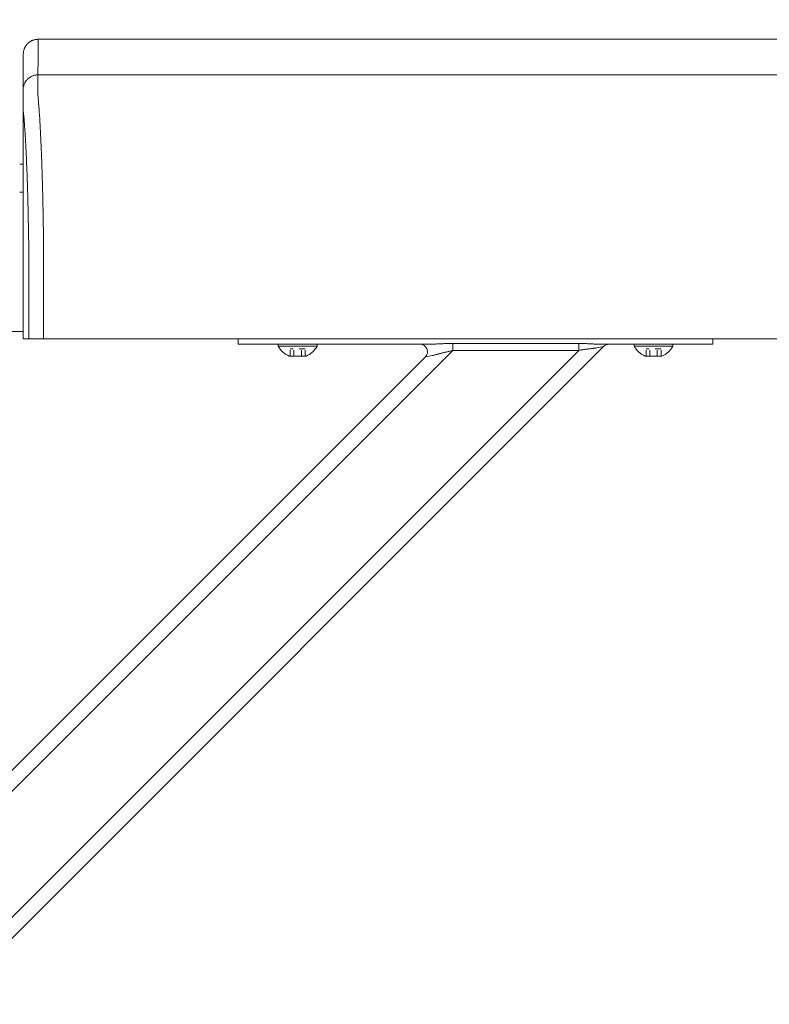
# Model space of a CAD drawing. Units: inches. Extents: x -35 to 558, y 122 to 358.
# Drawn here: x 206 to 219, y 221 to 237 of the extents above; entities that cross this region are included whole.
import ezdxf

# ---------------------------------------------------------------- set-up
doc = ezdxf.new("R2010")
doc.units = ezdxf.units.IN
doc.header["$MEASUREMENT"] = 0
doc.header["$PDMODE"] = 2
doc.header["$PDSIZE"] = 0.03
doc.linetypes.add('DASHED', pattern=[0.2, 0.1, -0.1])
doc.layers.add('Unnamed [1]', color=7, linetype='Continuous', lineweight=0)
doc.styles.add('CK_TEXT_STYLE_0011', font='times.ttf', dxfattribs={"width": 0.75, "height": 2})
doc.styles.add('CK_TEXT_STYLE_0012', font='txt', dxfattribs={"width": 0.75, "height": 2})
doc.dimstyles.new('KEYCREATOR_DIMSTYLE', dxfattribs={"dimtxt": 2, "dimasz": 2, "dimexe": 0.5, "dimexo": 0.5, "dimgap": 0.5, "dimtad": 0, "dimtih": 1, "dimtoh": 1, "dimdec": 6, "dimzin": 4, "dimdsep": 46, "dimlunit": 3, "dimtxsty": 'CK_TEXT_STYLE_0011', "dimsah": 1, "dimcen": 0, "dimse1": 1, "dimse2": 1, "dimadec": 0, "dimazin": 0, "dimtfac": 1, "dimtdec": 6, "dimtofl": 0, "dimtmove": 0, "dimatfit": 3, "dimfxl": 1, "dimtolj": 1, "dimtzin": 0, "dimarcsym": 0})

# ---------------------------------------------------------------- blocks, each defined once
blk = doc.blocks.new('*D12')
at = {"layer": 'Defpoints', "color": 0}
for p in [(434.099, 247.038), (86.969, 234.536), (434.099, 234.527)]:
    blk.add_point(p, dxfattribs=at)
at = {"layer": 'Unnamed [1]', "color": 18, "lineweight": -2, "true_color": 0x000000}
for p, q in [((86.969, 235.036), (86.969, 247.538)), ((434.099, 235.027), (434.099, 247.538)), ((88.969, 247.038), (253.856, 247.038)), ((432.099, 247.038), (265.263, 247.038))]:
    blk.add_line(p, q, dxfattribs=at)
at = {"layer": 'Unnamed [1]', "color": 18, "true_color": 0x000000}
for points in [[(88.969, 247.371), (88.969, 246.705), (86.969, 247.038)], [(432.099, 246.705), (432.099, 247.371), (434.099, 247.038)]]:
    blk.add_solid(points, dxfattribs=at)
at = {"layer": 'Unnamed [1]', "color": 18, "lineweight": 0, "true_color": 0x000000, "insert": (259.56, 247.038), "char_height": 2, "attachment_point": 5, "line_spacing_factor": 0.96, "style": 'CK_TEXT_STYLE_0012'}
blk.add_mtext('\\A1;28\'- 11-1/4"\\P{TOP}', dxfattribs=at)

msp = doc.modelspace()

# ---------------------------------------------------------------- linework, layer by layer
at = {"layer": 'Unnamed [1]', "color": 18, "linetype": 'Continuous', "lineweight": 0, "true_color": 0x000000}
for p, q in [((206.1121319, 236.8382467), (206.1121326, 236.8381005)), ((206.0513691, 234.9804981), (206.1094178, 234.9804981)), ((206.0513707, 234.5082859), (206.1093969, 234.5082859)), ((206.1093966, 234.3382102), (206.1092565, 232.6754196)), ((206.1095265, 232.164208), (200.907894, 232.164208)), ((200.909253, 232.164208), (206.1095358, 232.164208)), ((209.7362538, 232.0381557), (209.7362538, 232.0186813)), ((209.7362538, 232.0381557), (209.7362538, 232.0186813)), ((209.7362538, 232.0186813), (209.7362538, 231.945458)), ((209.7362538, 232.0186813), (209.7362538, 231.945458)), ((212.9365589, 231.945458), (209.7362538, 231.945458)), ((209.8827004, 231.945458), (209.7362538, 231.945458)), ((209.8827004, 231.945458), (209.7362538, 231.945458)), ((212.9365589, 231.945458), (209.7362538, 231.945458)), ((210.2362538, 231.945458), (209.8827004, 231.945458)), ((210.2362538, 231.945458), (209.8827004, 231.945458)), ((210.2362538, 231.945458), (212.8050062, 231.945458)), ((210.2362538, 231.945458), (212.8050062, 231.945458)), ((211.0642538, 231.945458), (210.4082538, 231.945458)), ((210.4082538, 231.945458), (210.4082538, 231.914458)), ((211.0642538, 231.945458), (210.4082538, 231.945458)), ((210.4082538, 231.945458), (210.4082538, 231.914458)), ((210.4082538, 231.945458), (210.4082538, 231.914458)), ((211.0642538, 231.945458), (210.4082538, 231.945458)), ((210.4082538, 231.945458), (210.4082538, 231.914458)), ((211.0642538, 231.945458), (210.4082538, 231.945458)), ((210.4082538, 231.914458), (211.0642538, 231.914458)), ((210.4082538, 231.914458), (211.0642538, 231.914458)), ((210.4082538, 231.914458), (211.0642538, 231.914458)), ((210.4082538, 231.914458), (211.0642538, 231.914458)), ((210.5487538, 231.945458), (210.9237538, 231.945458)), ((210.5487538, 231.945458), (210.9237538, 231.945458)), ((210.5487538, 231.945458), (210.9237538, 231.945458)), ((210.5487538, 231.945458), (210.9237538, 231.945458)), ((211.0642538, 231.914458), (211.0642538, 231.945458)), ((211.0642538, 231.914458), (211.0642538, 231.945458)), ((211.0642538, 231.914458), (211.0642538, 231.945458)), ((211.0642538, 231.914458), (211.0642538, 231.945458)), ((213.3532902, 231.9597557), (213.3532902, 231.9140734)), ((215.4746106, 231.9597557), (213.3532902, 231.9597557)), ((215.4746106, 231.9597557), (213.3532902, 231.9597557)), ((213.3532902, 231.9597557), (213.3532902, 231.9140734)), ((213.3532902, 231.9140734), (213.3532902, 231.8419046)), ((213.3532902, 231.9140734), (213.3532902, 231.8419046)), ((215.4746106, 231.9140734), (215.4746106, 231.9597557)), ((215.4746106, 231.9140734), (215.4746106, 231.9597557)), ((215.4746106, 231.8419046), (215.4746106, 231.9140734)), ((215.4746106, 231.8419046), (215.4746106, 231.9140734)), ((217.7362538, 231.945458), (215.8484487, 231.945458)), ((217.7362538, 231.945458), (215.8484487, 231.945458)), ((215.980098, 231.945458), (217.2362538, 231.945458)), ((215.980098, 231.945458), (217.2362538, 231.945458)), ((217.0642538, 231.945458), (216.4082538, 231.945458)), ((216.4082538, 231.945458), (216.4082538, 231.914458)), ((217.0642538, 231.945458), (216.4082538, 231.945458)), ((216.4082538, 231.945458), (216.4082538, 231.914458)), ((216.4082538, 231.945458), (216.4082538, 231.914458)), ((217.0642538, 231.945458), (216.4082538, 231.945458)), ((216.4082538, 231.945458), (216.4082538, 231.914458)), ((217.0642538, 231.945458), (216.4082538, 231.945458)), ((216.4082538, 231.914458), (217.0642538, 231.914458)), ((216.4082538, 231.914458), (217.0642538, 231.914458)), ((216.4082538, 231.914458), (217.0642538, 231.914458)), ((216.4082538, 231.914458), (217.0642538, 231.914458)), ((216.5487538, 231.945458), (216.9237538, 231.945458)), ((216.5487538, 231.945458), (216.9237538, 231.945458)), ((216.5487538, 231.945458), (216.9237538, 231.945458)), ((216.5487538, 231.945458), (216.9237538, 231.945458)), ((217.0642538, 231.914458), (217.0642538, 231.945458)), ((217.0642538, 231.914458), (217.0642538, 231.945458)), ((217.0642538, 231.914458), (217.0642538, 231.945458)), ((217.0642538, 231.914458), (217.0642538, 231.945458)), ((217.5898072, 231.945458), (217.2362538, 231.945458)), ((217.5898072, 231.945458), (217.2362538, 231.945458)), ((217.7362538, 231.945458), (217.5898072, 231.945458)), ((217.7362538, 231.945458), (217.5898072, 231.945458)), ((217.7362538, 232.0186813), (217.7362538, 232.0373841)), ((217.7362538, 232.0186813), (217.7362538, 232.0373841)), ((217.7362538, 231.945458), (217.7362538, 232.0186813)), ((217.7362538, 231.945458), (217.7362538, 232.0186813)), ((204.8041142, 220.8178548), (215.8951057, 231.9088463)), ((204.8710559, 221.2383499), (215.4746106, 231.8419046)), ((204.8710559, 223.3596702), (213.3532902, 231.8419046)), ((212.8899019, 231.7320696), (213.0024397, 231.7545772)), ((212.8899019, 231.7320696), (213.0024397, 231.7545772)), ((213.3532902, 231.8419046), (215.4746106, 231.8419046)), ((213.3532902, 231.8419046), (215.4746106, 231.8419046)), ((215.7825679, 231.8863388), (215.8951057, 231.9088463)), ((215.7825679, 231.8863388), (215.8951057, 231.9088463)), ((204.9808908, 223.8230586), (212.8899019, 231.7320696)), ((210.8786038, 231.746458), (210.5939038, 231.746458)), ((210.8786038, 231.746458), (210.5939038, 231.746458)), ((210.8786038, 231.746458), (210.5939038, 231.746458)), ((210.8786038, 231.746458), (210.5939038, 231.746458)), ((216.8786038, 231.746458), (216.5939038, 231.746458)), ((216.8786038, 231.746458), (216.5939038, 231.746458)), ((216.8786038, 231.746458), (216.5939038, 231.746458)), ((216.8786038, 231.746458), (216.5939038, 231.746458))]:
    msp.add_line(p, q, dxfattribs=at)
at = {"layer": 'Unnamed [1]', "color": 18, "linetype": 'DASHED', "lineweight": 0, "true_color": 0x000000}
for p, q in [((210.8626935, 231.868458), (210.6098141, 231.868458)), ((210.6098141, 231.746458), (210.6098141, 231.868458)), ((210.8626935, 231.868458), (210.6098141, 231.868458)), ((210.6098141, 231.746458), (210.6098141, 231.868458)), ((210.6098141, 231.746458), (210.6098141, 231.868458)), ((210.8626935, 231.868458), (210.6098141, 231.868458)), ((210.6098141, 231.746458), (210.6098141, 231.868458)), ((210.8626935, 231.868458), (210.6098141, 231.868458)), ((210.6730339, 231.746458), (210.6730339, 231.868458)), ((210.6730339, 231.746458), (210.6730339, 231.868458)), ((210.6730339, 231.746458), (210.6730339, 231.868458)), ((210.6730339, 231.746458), (210.6730339, 231.868458)), ((210.7994737, 231.746458), (210.7994737, 231.868458)), ((210.7994737, 231.746458), (210.7994737, 231.868458)), ((210.7994737, 231.746458), (210.7994737, 231.868458)), ((210.7994737, 231.746458), (210.7994737, 231.868458)), ((210.8626935, 231.746458), (210.8626935, 231.868458)), ((210.8626935, 231.746458), (210.8626935, 231.868458)), ((210.8626935, 231.746458), (210.8626935, 231.868458)), ((210.8626935, 231.746458), (210.8626935, 231.868458)), ((216.8626935, 231.868458), (216.6098141, 231.868458)), ((216.6098141, 231.746458), (216.6098141, 231.868458)), ((216.8626935, 231.868458), (216.6098141, 231.868458)), ((216.6098141, 231.746458), (216.6098141, 231.868458)), ((216.6098141, 231.746458), (216.6098141, 231.868458)), ((216.8626935, 231.868458), (216.6098141, 231.868458)), ((216.6098141, 231.746458), (216.6098141, 231.868458)), ((216.8626935, 231.868458), (216.6098141, 231.868458)), ((216.6730339, 231.746458), (216.6730339, 231.868458)), ((216.6730339, 231.746458), (216.6730339, 231.868458)), ((216.6730339, 231.746458), (216.6730339, 231.868458)), ((216.6730339, 231.746458), (216.6730339, 231.868458)), ((216.7994737, 231.746458), (216.7994737, 231.868458)), ((216.7994737, 231.746458), (216.7994737, 231.868458)), ((216.7994737, 231.746458), (216.7994737, 231.868458)), ((216.7994737, 231.746458), (216.7994737, 231.868458)), ((216.8626935, 231.746458), (216.8626935, 231.868458)), ((216.8626935, 231.746458), (216.8626935, 231.868458)), ((216.8626935, 231.746458), (216.8626935, 231.868458)), ((216.8626935, 231.746458), (216.8626935, 231.868458))]:
    msp.add_line(p, q, dxfattribs=at)
at = {"layer": 'Unnamed [1]', "color": 18, "linetype": 'Continuous', "lineweight": 0}
for points in [[(206.3621326, 237.0882098), (206.3522091, 237.0880131), (206.3423368, 237.0874256), (206.3325262, 237.0864517), (206.3227878, 237.0850959), (206.3131321, 237.0833623), (206.3035695, 237.0812555), (206.2941107, 237.0787797), (206.284766, 237.0759393), (206.275546, 237.0727387), (206.2664612, 237.0691821), (206.257522, 237.0652739), (206.248739, 237.0610186), (206.2401226, 237.0564203), (206.2316834, 237.0514836), (206.2234318, 237.0462126), (206.2153783, 237.0406119), (206.2075335, 237.0346856), (206.1999078, 237.0284382), (206.1925117, 237.0218741), (206.1853557, 237.0149975), (206.1784781, 237.0078426), (206.171913, 237.0004476), (206.1656646, 236.992823), (206.1597375, 236.9849794), (206.1541359, 236.9769271), (206.1488641, 236.9686768), (206.1439266, 236.9602388), (206.1393276, 236.9516237), (206.1350716, 236.942842), (206.1311629, 236.9339041), (206.1276057, 236.9248206), (206.1244046, 236.915602), (206.1215637, 236.9062587), (206.1190875, 236.8968012), (206.1169803, 236.8872401), (206.1152465, 236.8775858), (206.1138905, 236.8678488), (206.1129164, 236.8580397), (206.1123288, 236.8481688), (206.1121319, 236.8382467)], [(206.3621326, 237.0882098), (206.3522091, 237.0880131), (206.3423368, 237.0874256), (206.3325262, 237.0864517), (206.3227878, 237.0850959), (206.3131321, 237.0833623), (206.3035696, 237.0812555), (206.2941107, 237.0787797), (206.284766, 237.0759393), (206.2755461, 237.0727387), (206.2664612, 237.0691821), (206.2575221, 237.0652739), (206.248739, 237.0610186), (206.2401227, 237.0564203), (206.2316835, 237.0514836), (206.2234319, 237.0462126), (206.2153784, 237.0406119), (206.2075336, 237.0346856), (206.1999079, 237.0284382), (206.1925119, 237.0218741), (206.1853559, 237.0149975), (206.1784783, 237.0078426), (206.1719132, 237.0004476), (206.1656649, 236.992823), (206.1597378, 236.9849794), (206.1541362, 236.9769271), (206.1488644, 236.9686768), (206.1439269, 236.9602388), (206.139328, 236.9516237), (206.135072, 236.942842), (206.1311633, 236.9339041), (206.1276062, 236.9248206), (206.124405, 236.915602), (206.1215642, 236.9062587), (206.119088, 236.8968012), (206.1169809, 236.8872401), (206.1152471, 236.8775858), (206.113891, 236.8678488), (206.112917, 236.8580397), (206.1123294, 236.8481688), (206.1121326, 236.8382467)], [(206.3621326, 237.0882098), (206.3620181, 237.0632098), (206.3619036, 237.0382098), (206.3617891, 237.0132098), (206.3616745, 236.9882098), (206.36156, 236.9632098), (206.3614455, 236.9382098), (206.361331, 236.9132098), (206.3612165, 236.8882098), (206.361102, 236.8632098), (206.3609874, 236.8382098), (206.3608729, 236.8132098), (206.3607584, 236.7882098), (206.3606439, 236.7632098), (206.3605294, 236.7382098), (206.3604149, 236.7132098), (206.3603003, 236.6882098), (206.3601858, 236.6632098), (206.3600713, 236.6382098), (206.3599568, 236.6132098), (206.3598423, 236.5882098), (206.3597277, 236.5632098), (206.3596132, 236.5382098), (206.3594987, 236.5132098), (206.3593842, 236.4882098)], [(206.3593842, 236.4882098), (206.3494608, 236.488013), (206.3395886, 236.4874255), (206.3297781, 236.4864515), (206.3200397, 236.4850955), (206.3103841, 236.4833618), (206.3008217, 236.4812547), (206.291363, 236.4787786), (206.2820184, 236.4759379), (206.2727985, 236.4727368), (206.2637137, 236.4691798), (206.2547746, 236.4652712), (206.2459917, 236.4610153), (206.2373754, 236.4564164), (206.2289362, 236.451479), (206.2206847, 236.4462074), (206.2126312, 236.4406059), (206.2047864, 236.4346788), (206.1971607, 236.4284306), (206.1897646, 236.4218656), (206.1826086, 236.414988), (206.175731, 236.4078321), (206.1691658, 236.4004361), (206.1629174, 236.3928104), (206.1569902, 236.3849656), (206.1513885, 236.3769121), (206.1461167, 236.3686605), (206.1411791, 236.3602212), (206.1365801, 236.3516048), (206.132324, 236.3428218), (206.1284151, 236.3338825), (206.1248579, 236.3247976), (206.1216567, 236.3155775), (206.1188158, 236.3062328), (206.1163396, 236.2967738), (206.1142323, 236.2872112), (206.1124985, 236.2775554), (206.1111424, 236.2678169), (206.1101683, 236.2580062), (206.1095807, 236.2481338), (206.1093839, 236.2382102)], [(206.3593842, 236.4882098), (206.3494607, 236.4880131), (206.3395884, 236.4874256), (206.3297778, 236.4864517), (206.3200394, 236.4850959), (206.3103837, 236.4833623), (206.3008211, 236.4812555), (206.2913623, 236.4787797), (206.2820176, 236.4759393), (206.2727976, 236.4727387), (206.2637128, 236.4691821), (206.2547736, 236.4652739), (206.2459906, 236.4610186), (206.2373743, 236.4564203), (206.228935, 236.4514836), (206.2206835, 236.4462126), (206.21263, 236.4406119), (206.2047852, 236.4346856), (206.1971595, 236.4284382), (206.1897635, 236.4218741), (206.1826075, 236.4149975), (206.1757299, 236.4078426), (206.1691648, 236.4004476), (206.1629165, 236.392823), (206.1569893, 236.3849794), (206.1513877, 236.3769271), (206.146116, 236.3686768), (206.1411785, 236.3602388), (206.1365796, 236.3516237), (206.1323236, 236.342842), (206.1284148, 236.3339041), (206.1248577, 236.3248206), (206.1216566, 236.315602), (206.1188158, 236.3062587), (206.1163396, 236.2968012), (206.1142325, 236.2872401), (206.1124987, 236.2775858), (206.1111426, 236.2678488), (206.1101686, 236.2580397), (206.109581, 236.2481688), (206.1093842, 236.2382467)], [(206.4449063, 234.2307513), (206.4439068, 234.2824243), (206.4428622, 234.3337187), (206.4417735, 234.3846257), (206.4406414, 234.4351365), (206.4394667, 234.4852424), (206.4382504, 234.5349345), (206.436993, 234.5842041), (206.4356956, 234.6330423), (206.4343589, 234.6814403), (206.4329837, 234.7293895), (206.4315708, 234.7768809), (206.4301211, 234.8239059), (206.4286353, 234.8704555), (206.4271143, 234.9165211), (206.425559, 234.9620938), (206.42397, 235.0071648), (206.4223482, 235.0517253), (206.4206945, 235.0957667), (206.4190097, 235.13928), (206.4172945, 235.1822564), (206.4155498, 235.2246873), (206.4137765, 235.2665637), (206.4119752, 235.3078769), (206.4101469, 235.3486182), (206.4082923, 235.3887787), (206.4064122, 235.4283496), (206.4045076, 235.4673222), (206.4025791, 235.5056876), (206.4006277, 235.5434371), (206.3986541, 235.5805618), (206.396659, 235.6170531), (206.3946425, 235.6529024), (206.3926048, 235.6881013), (206.3905458, 235.7226412), (206.3884655, 235.7565138), (206.3863641, 235.7897105), (206.3842415, 235.8222229), (206.3820978, 235.8540426), (206.3799329, 235.885161), (206.377747, 235.9155697), (206.37554, 235.9452602), (206.373312, 235.9742241), (206.3709661, 236.0024482), (206.3684968, 236.0299216), (206.3660416, 236.0566394), (206.3637376, 236.0825965), (206.3617223, 236.1077881), (206.360133, 236.1322092)], [(206.4441785, 234.232226), (206.4442098, 234.2321647), (206.444241, 234.2321035), (206.4442722, 234.2320422), (206.4443035, 234.2319809), (206.4443347, 234.2319197), (206.444366, 234.2318584), (206.4443973, 234.2317972), (206.4444286, 234.2317359), (206.4444599, 234.2316747), (206.4444912, 234.2316134), (206.4445225, 234.2315522), (206.4445538, 234.231491), (206.4445851, 234.2314297), (206.4446165, 234.2313685), (206.4446478, 234.2313073), (206.4446792, 234.231246), (206.4447106, 234.2311848), (206.444742, 234.2311236), (206.4447734, 234.2310624), (206.4448048, 234.2310012), (206.4448362, 234.23094), (206.4448676, 234.2308788), (206.444899, 234.2308176), (206.4449305, 234.2307564)], [(206.4523172, 233.7415277), (206.4520355, 233.7624285), (206.4517487, 233.7832946), (206.451457, 233.8041256), (206.4511603, 233.8249205), (206.4508585, 233.8456788), (206.4505517, 233.8663998), (206.45024, 233.8870828), (206.4499232, 233.9077272), (206.4496015, 233.9283322), (206.4492748, 233.9488971), (206.4489431, 233.9694214), (206.4486064, 233.9899043), (206.4482647, 234.0103452), (206.4479181, 234.0307433), (206.4475664, 234.0510981), (206.4472098, 234.0714087), (206.4468483, 234.0916746), (206.4464818, 234.1118951), (206.4461103, 234.1320695), (206.4457338, 234.152197), (206.4453524, 234.1722772), (206.4449661, 234.1923091), (206.4445748, 234.2122923), (206.4441785, 234.232226)], [(206.4523262, 233.7407912), (206.4520439, 233.7617554), (206.4517568, 233.782675), (206.4514649, 233.8035496), (206.4511682, 233.8243787), (206.4508667, 233.8451618), (206.4505604, 233.8658986), (206.4502493, 233.8865885), (206.4499334, 233.9072312), (206.4496128, 233.9278262), (206.4492873, 233.948373), (206.4489571, 233.9688712), (206.4486221, 233.9893203), (206.4482823, 234.00972), (206.4479378, 234.0300697), (206.4475884, 234.0503691), (206.4472343, 234.0706176), (206.4468755, 234.0908149), (206.4465118, 234.1109605), (206.4461434, 234.1310539), (206.4457702, 234.1510947), (206.4453922, 234.1710825), (206.4450095, 234.1910168), (206.444622, 234.2108971), (206.4442298, 234.2307231)], [(206.4523262, 233.7407912), (206.4522286, 233.7380979), (206.452131, 233.7353975), (206.4520335, 233.7326902), (206.4519361, 233.7299762), (206.4518387, 233.7272558), (206.4517414, 233.7245293), (206.4516442, 233.721797), (206.4515471, 233.7190591), (206.4514501, 233.7163159), (206.4513533, 233.7135677), (206.4512566, 233.7108146), (206.45116, 233.7080571), (206.4510636, 233.7052954), (206.4509673, 233.7025297), (206.4508713, 233.6997603), (206.4507754, 233.6969875), (206.4506796, 233.6942116), (206.4505841, 233.6914328), (206.4504888, 233.6886513), (206.4503937, 233.6858675), (206.4502988, 233.6830817), (206.4502042, 233.6802941), (206.4501098, 233.6775049), (206.4500157, 233.6747145)], [(206.1095191, 232.5382089), (206.1095163, 232.5439312), (206.1095127, 232.5496535), (206.1095084, 232.5553758), (206.1095033, 232.561098), (206.1094975, 232.5668201), (206.109491, 232.5725419), (206.1094837, 232.5782635), (206.1094757, 232.5839846), (206.109467, 232.5897054), (206.1094576, 232.5954256), (206.1094475, 232.6011453), (206.1094367, 232.6068644), (206.1094252, 232.6125827), (206.1094131, 232.6183003), (206.1094003, 232.6240171), (206.1093868, 232.629733), (206.1093727, 232.6354479), (206.1093579, 232.6411617), (206.1093426, 232.6468745), (206.1093266, 232.6525861), (206.1093099, 232.6582965), (206.1092927, 232.6640056), (206.1092749, 232.6697133), (206.1092565, 232.6754196)], [(206.109527, 232.0382102), (206.1095273, 232.0590436), (206.1095282, 232.0798771), (206.1095296, 232.1007106), (206.1095313, 232.1215441), (206.1095334, 232.1423777), (206.1095357, 232.1632113), (206.1095381, 232.1840448), (206.1095406, 232.2048784), (206.1095431, 232.2257119), (206.1095454, 232.2465454), (206.1095475, 232.2673789), (206.1095494, 232.2882124), (206.1095509, 232.3090458), (206.1095519, 232.3298792), (206.1095524, 232.3507125), (206.1095523, 232.3715458), (206.1095515, 232.392379), (206.1095499, 232.4132121), (206.1095474, 232.4340451), (206.109544, 232.4548781), (206.1095396, 232.4757109), (206.109534, 232.4965437), (206.1095272, 232.5173763), (206.1095191, 232.5382089)], [(213.3532902, 231.9597557), (213.3394803, 231.9597235), (213.3256761, 231.9596289), (213.3118813, 231.9594752), (213.2980996, 231.9592655), (213.2843347, 231.959003), (213.2705902, 231.9586909), (213.2568699, 231.9583323), (213.2431773, 231.9579305), (213.2295161, 231.9574887), (213.2158901, 231.9570099), (213.2023029, 231.9564975), (213.1887581, 231.9559546), (213.1752595, 231.9553843), (213.1618108, 231.9547899), (213.1484155, 231.9541745), (213.1350773, 231.9535413), (213.1218001, 231.9528935), (213.1085873, 231.9522343), (213.0954427, 231.9515669), (213.0823699, 231.9508944), (213.0693751, 231.9502212), (213.0564737, 231.9495557), (213.0436839, 231.9489077), (213.0310235, 231.9482869), (213.0185106, 231.9477028), (213.0061631, 231.9471653), (212.993999, 231.9466839), (212.9820363, 231.9462684), (212.9702929, 231.9459283), (212.9587869, 231.9456735), (212.9475363, 231.9455135), (212.9365589, 231.945458)], [(213.3532902, 231.9597557), (213.3394803, 231.9597235), (213.3256761, 231.9596289), (213.3118813, 231.9594752), (213.2980996, 231.9592655), (213.2843347, 231.959003), (213.2705902, 231.9586909), (213.2568699, 231.9583323), (213.2431773, 231.9579305), (213.2295161, 231.9574887), (213.2158901, 231.9570099), (213.2023029, 231.9564975), (213.1887581, 231.9559546), (213.1752595, 231.9553843), (213.1618108, 231.9547899), (213.1484155, 231.9541745), (213.1350773, 231.9535413), (213.1218001, 231.9528935), (213.1085873, 231.9522343), (213.0954427, 231.9515669), (213.0823699, 231.9508944), (213.0693751, 231.9502212), (213.0564737, 231.9495557), (213.0436839, 231.9489077), (213.0310235, 231.9482869), (213.0185106, 231.9477028), (213.0061631, 231.9471653), (212.993999, 231.9466839), (212.9820363, 231.9462684), (212.9702929, 231.9459283), (212.9587869, 231.9456735), (212.9475363, 231.9455135), (212.9365589, 231.945458)], [(215.8484487, 231.945458), (215.8385182, 231.945511), (215.8284136, 231.9456644), (215.818141, 231.9459099), (215.8077068, 231.9462392), (215.7971171, 231.9466437), (215.7863784, 231.9471153), (215.7754967, 231.9476455), (215.7644785, 231.9482259), (215.7533299, 231.9488482), (215.7420572, 231.949504), (215.7306666, 231.950185), (215.7191645, 231.9508828), (215.7075571, 231.951589), (215.6958506, 231.9522953), (215.6840513, 231.9529933), (215.6721654, 231.9536746), (215.6601991, 231.954332), (215.6481577, 231.9549622), (215.6360465, 231.9555632), (215.6238706, 231.9561328), (215.6116352, 231.9566689), (215.5993456, 231.9571695), (215.587007, 231.9576325), (215.5746244, 231.9580556), (215.5622033, 231.9584368), (215.5497487, 231.9587741), (215.5372659, 231.9590653), (215.5247601, 231.9593082), (215.5122364, 231.9595008), (215.4997001, 231.959641), (215.4871565, 231.9597267), (215.4746106, 231.9597557)], [(215.8484487, 231.945458), (215.8385182, 231.945511), (215.8284136, 231.9456644), (215.818141, 231.9459099), (215.8077068, 231.9462392), (215.7971171, 231.9466437), (215.7863784, 231.9471153), (215.7754967, 231.9476455), (215.7644785, 231.9482259), (215.7533299, 231.9488482), (215.7420572, 231.949504), (215.7306666, 231.950185), (215.7191645, 231.9508828), (215.7075571, 231.951589), (215.6958506, 231.9522953), (215.6840513, 231.9529933), (215.6721654, 231.9536746), (215.6601991, 231.954332), (215.6481577, 231.9549622), (215.6360465, 231.9555632), (215.6238706, 231.9561328), (215.6116352, 231.9566689), (215.5993456, 231.9571695), (215.587007, 231.9576325), (215.5746244, 231.9580556), (215.5622033, 231.9584368), (215.5497487, 231.9587741), (215.5372659, 231.9590653), (215.5247601, 231.9593082), (215.5122364, 231.9595008), (215.4997001, 231.959641), (215.4871565, 231.9597267), (215.4746106, 231.9597557)], [(213.0024397, 231.7545772), (213.0116014, 231.7564761), (213.0210169, 231.7585512), (213.030669, 231.7607875), (213.0405401, 231.7631697), (213.0506129, 231.7656829), (213.06087, 231.768312), (213.071294, 231.7710419), (213.0818674, 231.7738574), (213.0925729, 231.7767435), (213.1033931, 231.7796851), (213.1143106, 231.7826672), (213.125308, 231.7856746), (213.1363701, 231.788694), (213.1474908, 231.791719), (213.1586662, 231.7947452), (213.1698926, 231.7977678), (213.181166, 231.8007822), (213.1924826, 231.803784), (213.2038385, 231.8067685), (213.2152299, 231.8097311), (213.2266529, 231.8126673), (213.2381037, 231.8155723), (213.2495784, 231.8184418), (213.2610731, 231.8212709), (213.2725841, 231.8240553), (213.2841074, 231.8267902), (213.2956391, 231.8294711), (213.3071755, 231.8320933), (213.3187127, 231.8346524), (213.3302468, 231.8371437), (213.3417739, 231.8395626), (213.3532902, 231.8419046)], [(213.0024397, 231.7545772), (213.0116014, 231.7564761), (213.0210169, 231.7585512), (213.030669, 231.7607875), (213.0405401, 231.7631697), (213.0506129, 231.7656829), (213.06087, 231.768312), (213.071294, 231.7710419), (213.0818674, 231.7738574), (213.0925729, 231.7767435), (213.1033931, 231.7796851), (213.1143106, 231.7826672), (213.125308, 231.7856746), (213.1363701, 231.788694), (213.1474908, 231.791719), (213.1586662, 231.7947452), (213.1698926, 231.7977678), (213.181166, 231.8007822), (213.1924826, 231.803784), (213.2038385, 231.8067685), (213.2152299, 231.8097311), (213.2266529, 231.8126673), (213.2381037, 231.8155723), (213.2495784, 231.8184418), (213.2610731, 231.8212709), (213.2725841, 231.8240553), (213.2841074, 231.8267902), (213.2956391, 231.8294711), (213.3071755, 231.8320933), (213.3187127, 231.8346524), (213.3302468, 231.8371437), (213.3417739, 231.8395626), (213.3532902, 231.8419046)], [(215.4746106, 231.8419046), (215.4850582, 231.8439593), (215.4954899, 231.8459428), (215.5059017, 231.8478569), (215.5162899, 231.8497034), (215.5266507, 231.8514841), (215.5369803, 231.8532006), (215.5472748, 231.8548548), (215.5575304, 231.8564484), (215.5677434, 231.8579832), (215.5779099, 231.859461), (215.5880261, 231.8608836), (215.5980882, 231.8622526), (215.6080924, 231.8635699), (215.6180348, 231.8648372), (215.6279118, 231.8660563), (215.6377193, 231.867229), (215.6474539, 231.8683584), (215.6571121, 231.8694524), (215.666691, 231.8705207), (215.6761873, 231.8715725), (215.685598, 231.8726172), (215.6949198, 231.8736644), (215.7041498, 231.8747234), (215.7132847, 231.8758036), (215.7223215, 231.8769145), (215.731257, 231.8780654), (215.7400881, 231.8792657), (215.7488116, 231.8805249), (215.7574245, 231.8818524), (215.7659236, 231.8832576), (215.7743058, 231.8847499), (215.7825679, 231.8863388)], [(215.4746106, 231.8419046), (215.4850582, 231.8439593), (215.4954899, 231.8459428), (215.5059017, 231.8478569), (215.5162899, 231.8497034), (215.5266507, 231.8514841), (215.5369803, 231.8532006), (215.5472748, 231.8548548), (215.5575304, 231.8564484), (215.5677434, 231.8579832), (215.5779099, 231.859461), (215.5880261, 231.8608836), (215.5980882, 231.8622526), (215.6080924, 231.8635699), (215.6180348, 231.8648372), (215.6279118, 231.8660563), (215.6377193, 231.867229), (215.6474539, 231.8683584), (215.6571121, 231.8694524), (215.666691, 231.8705207), (215.6761873, 231.8715725), (215.685598, 231.8726172), (215.6949198, 231.8736644), (215.7041498, 231.8747234), (215.7132847, 231.8758036), (215.7223215, 231.8769145), (215.731257, 231.8780654), (215.7400881, 231.8792657), (215.7488116, 231.8805249), (215.7574245, 231.8818524), (215.7659236, 231.8832576), (215.7743058, 231.8847499), (215.7825679, 231.8863388)]]:
    msp.add_lwpolyline(points, dxfattribs=at)
at = {"layer": 'Unnamed [1]', "color": 18, "linetype": 'Continuous', "lineweight": 0, "true_color": 0x000000}
msp.add_lwpolyline([(206.3595645, 236.1321437), (206.3590496, 236.1462705), (206.3588224, 236.1601426), (206.3588087, 236.1737673), (206.3589343, 236.1871517), (206.3591251, 236.2003029), (206.3593067, 236.2132281), (206.3594202, 236.2259307), (206.3594668, 236.2383982), (206.3594627, 236.2506147), (206.3594243, 236.262564), (206.3593679, 236.27423), (206.3593099, 236.2855965), (206.3592635, 236.2966503), (206.3592303, 236.3073894), (206.3592088, 236.3178146), (206.3591977, 236.327927), (206.3591955, 236.3377273), (206.3592008, 236.3472164), (206.3592121, 236.3563952), (206.3592279, 236.3652647), (206.359247, 236.3738256), (206.3592677, 236.3820789), (206.3592888, 236.3900254), (206.3593087, 236.3976661), (206.3593263, 236.4050015), (206.3593414, 236.4120314), (206.3593543, 236.4187551), (206.3593651, 236.4251722), (206.359374, 236.4312819), (206.3593811, 236.4370837), (206.3593865, 236.4425771), (206.3593905, 236.4477614), (206.3593932, 236.4526362), (206.3593947, 236.4572007), (206.3593952, 236.4614545), (206.3593949, 236.4653969), (206.3593939, 236.4690274), (206.3593924, 236.4723454), (206.3593906, 236.4753502), (206.3593885, 236.4780415), (206.3593864, 236.4804184), (206.3593845, 236.4824806), (206.3593828, 236.4842274), (206.3593816, 236.4856581), (206.3593809, 236.4867723), (206.359381, 236.4875694), (206.3593821, 236.4880488), (206.3593842, 236.4882098)], dxfattribs=at)
at = {"layer": 'Unnamed [1]', "color": 18, "linetype": 'Continuous', "lineweight": 0, "true_color": 0x000000, "extrusion": (0, 0, -1)}
msp.add_lwpolyline([(-206.2026767, 233.6740265), (-206.2019424, 233.7240311), (-206.2011765, 233.7737563), (-206.200379, 233.8231953), (-206.1995499, 233.872341), (-206.1986894, 233.9211866), (-206.1977973, 233.969725), (-206.1968738, 234.0179494), (-206.1959189, 234.0658527), (-206.1949326, 234.1134282), (-206.1939149, 234.1606688), (-206.1928659, 234.2075675), (-206.1917857, 234.2541175), (-206.1906741, 234.3003118), (-206.1895314, 234.3461434), (-206.1883575, 234.3916055), (-206.1871524, 234.436691), (-206.1859163, 234.4813931), (-206.184649, 234.5257047), (-206.1833507, 234.569619), (-206.1820214, 234.613129), (-206.1806611, 234.6562278), (-206.1792698, 234.6989084), (-206.1778477, 234.7411639), (-206.1763947, 234.7829874), (-206.1749108, 234.8243718), (-206.1733961, 234.8653103), (-206.1718506, 234.905796), (-206.1702744, 234.9458218), (-206.1686675, 234.9853808), (-206.1670299, 235.0244662), (-206.1653617, 235.0630709), (-206.1636628, 235.101188), (-206.1619334, 235.1388106), (-206.1601735, 235.1759317), (-206.158383, 235.2125444), (-206.1565621, 235.2486418), (-206.1547107, 235.2842169), (-206.1528289, 235.3192627), (-206.1509168, 235.3537724), (-206.1489743, 235.3877389), (-206.1470015, 235.4211555), (-206.1449984, 235.454015), (-206.1429651, 235.4863105), (-206.1409016, 235.5180352), (-206.1388245, 235.5491572), (-206.1367471, 235.5796461), (-206.1346649, 235.6094974), (-206.132573, 235.6387065), (-206.1304669, 235.6672687), (-206.1283419, 235.6951795), (-206.1261932, 235.7224343), (-206.1240162, 235.7490283), (-206.1218061, 235.7749572), (-206.1195584, 235.8002161), (-206.1172683, 235.8248006), (-206.1147183, 235.8486345), (-206.1121613, 235.871864), (-206.1102948, 235.8948164), (-206.1094533, 235.9175851), (-206.1092662, 235.9398096), (-206.1092916, 235.9610882), (-206.1093068, 235.9812731), (-206.1093085, 236.0004704), (-206.109303, 236.0187974), (-206.1092966, 236.0363713), (-206.1092957, 236.0533092), (-206.1092996, 236.0695994), (-206.1093035, 236.0851508), (-206.1093074, 236.0999615), (-206.1093114, 236.1140298), (-206.1093153, 236.1273538), (-206.1093193, 236.1399316), (-206.1093232, 236.1517615), (-206.1093272, 236.1628416), (-206.1093312, 236.1731701), (-206.1093352, 236.1827451), (-206.1093392, 236.1915648), (-206.1093433, 236.1996274), (-206.1093473, 236.2069311), (-206.1093513, 236.213474), (-206.1093554, 236.2192543), (-206.1093594, 236.2242702), (-206.1093635, 236.2285199), (-206.1093676, 236.2320014), (-206.1093716, 236.2347131), (-206.1093757, 236.2366529), (-206.1093798, 236.2378193), (-206.1093839, 236.2382102)], dxfattribs=at)
at = {"layer": 'Unnamed [1]', "color": 18, "linetype": 'Continuous', "lineweight": 0}
for points in [[(219.8204659, 237.0881918, 0), (218.4746326, 237.0881936, 0), (217.1287993, 237.0881954, 0), (215.7829659, 237.0881972, 0), (214.4371326, 237.088199, 0), (213.0912993, 237.0882008, 0), (211.7454659, 237.0882026, 0), (210.3996326, 237.0882044, 0), (209.0537993, 237.0882062, 0), (207.7079659, 237.088208, 0), (206.3621326, 237.0882098, 0)], [(206.1121323, 236.8381736, 0), (206.1120182, 236.813272, 0), (206.1119042, 236.7883704, 0), (206.1117901, 236.7634688, 0), (206.111676, 236.7385672, 0), (206.1115619, 236.7136656, 0), (206.1114479, 236.6887639, 0), (206.1113338, 236.6638623, 0), (206.1112197, 236.6389607, 0), (206.1111057, 236.6140591, 0), (206.1109916, 236.5891575, 0), (206.1108775, 236.5642559, 0), (206.1107635, 236.5393543, 0), (206.1106494, 236.5144527, 0), (206.1105353, 236.489551, 0), (206.1104213, 236.4646494, 0), (206.1103072, 236.4397478, 0), (206.1101931, 236.4148462, 0), (206.1100791, 236.3899446, 0), (206.109965, 236.365043, 0), (206.1098509, 236.3401414, 0), (206.1097369, 236.3152398, 0), (206.1096228, 236.2903382, 0), (206.1095087, 236.2654365, 0), (206.1093947, 236.2405349, 0)], [(206.3593842, 236.4882098, 0), (207.7052175, 236.488208, 0), (209.0510509, 236.4882062, 0), (210.3968842, 236.4882044, 0), (211.7427175, 236.4882026, 0), (213.0885508, 236.4882008, 0), (214.4343842, 236.488199, 0), (215.7802175, 236.4881972, 0), (217.1260508, 236.4881954, 0), (218.4718842, 236.4881936, 0), (219.8177175, 236.4881918, 0)], [(206.1093856, 236.2385604, 0), (206.1093861, 236.1593792, 0), (206.1093865, 236.0801979, 0), (206.109387, 236.0010166, 0), (206.1093875, 235.9218354, 0), (206.1093879, 235.8426541, 0), (206.1093884, 235.7634729, 0), (206.1093888, 235.6842916, 0), (206.1093893, 235.6051103, 0), (206.1093897, 235.5259291, 0), (206.1093902, 235.4467478, 0), (206.1093906, 235.3675666, 0), (206.1093911, 235.2883853, 0), (206.1093916, 235.209204, 0), (206.109392, 235.1300228, 0), (206.1093925, 235.0508415, 0), (206.1093929, 234.9716603, 0), (206.1093934, 234.892479, 0), (206.1093938, 234.8132977, 0), (206.1093943, 234.7341165, 0), (206.1093947, 234.6549352, 0), (206.1093952, 234.575754, 0), (206.1093957, 234.4965727, 0), (206.1093961, 234.4173914, 0), (206.1093966, 234.3382102, 0)], [(206.2026866, 232.03821, 0), (206.2026867, 232.1063691, 0), (206.2026868, 232.1745281, 0), (206.2026869, 232.2426871, 0), (206.202687, 232.3108461, 0), (206.2026871, 232.3790051, 0), (206.2026872, 232.4471642, 0), (206.2026873, 232.5153232, 0), (206.2026873, 232.5834822, 0), (206.2026874, 232.6516412, 0), (206.2026875, 232.7198002, 0), (206.2026876, 232.7879593, 0), (206.2026877, 232.8561183, 0), (206.2026878, 232.9242773, 0), (206.2026879, 232.9924363, 0), (206.202688, 233.0605953, 0), (206.2026881, 233.1287544, 0), (206.2026882, 233.1969134, 0), (206.2026883, 233.2650724, 0), (206.2026884, 233.3332314, 0), (206.2026884, 233.4013904, 0), (206.2026885, 233.4695495, 0), (206.2026886, 233.5377085, 0), (206.2026887, 233.6058675, 0), (206.2026888, 233.6740265, 0)], [(206.4500157, 233.6747145, 0), (206.4500156, 233.6065268, 0), (206.4500155, 233.5383391, 0), (206.4500154, 233.4701514, 0), (206.4500153, 233.4019637, 0), (206.4500152, 233.333776, 0), (206.4500151, 233.2655883, 0), (206.450015, 233.1974006, 0), (206.4500149, 233.1292129, 0), (206.4500148, 233.0610252, 0), (206.4500148, 232.9928375, 0), (206.4500147, 232.9246498, 0), (206.4500146, 232.8564621, 0), (206.4500145, 232.7882744, 0), (206.4500144, 232.7200867, 0), (206.4500143, 232.651899, 0), (206.4500142, 232.5837113, 0), (206.4500141, 232.5155236, 0), (206.450014, 232.4473359, 0), (206.4500139, 232.3791482, 0), (206.4500138, 232.3109605, 0), (206.4500138, 232.2427728, 0), (206.4500137, 232.1745851, 0), (206.4500136, 232.1063974, 0), (206.4500135, 232.0382097, 0)], [(206.2026745, 232.03821, 0), (206.1987934, 232.0382101, 0), (206.1949122, 232.0382101, 0), (206.1910311, 232.0382101, 0), (206.1871499, 232.0382101, 0), (206.1832688, 232.0382101, 0), (206.1793876, 232.0382101, 0), (206.1755065, 232.0382101, 0), (206.1716253, 232.0382101, 0), (206.1677442, 232.0382101, 0), (206.163863, 232.0382101, 0), (206.1599819, 232.0382101, 0), (206.1561007, 232.0382101, 0), (206.1522196, 232.0382101, 0), (206.1483384, 232.0382101, 0), (206.1444573, 232.0382101, 0), (206.1405762, 232.0382101, 0), (206.136695, 232.0382101, 0), (206.1328139, 232.0382101, 0), (206.1289327, 232.0382101, 0), (206.1250516, 232.0382102, 0), (206.1211704, 232.0382102, 0), (206.1172893, 232.0382102, 0), (206.1134081, 232.0382102, 0), (206.109527, 232.0382102, 0)], [(206.4500135, 232.0382097, 0), (206.4404861, 232.0382097, 0), (206.4310069, 232.0382097, 0), (206.4215854, 232.0382098, 0), (206.412231, 232.0382098, 0), (206.4029533, 232.0382098, 0), (206.3937618, 232.0382098, 0), (206.3846661, 232.0382098, 0), (206.3756756, 232.0382098, 0), (206.3667998, 232.0382098, 0), (206.3580483, 232.0382098, 0), (206.3494307, 232.0382099, 0), (206.3409563, 232.0382099, 0), (206.3326348, 232.0382099, 0), (206.3244756, 232.0382099, 0), (206.3164883, 232.0382099, 0), (206.3086824, 232.0382099, 0), (206.3010674, 232.0382099, 0), (206.2936528, 232.0382099, 0), (206.2864481, 232.0382099, 0), (206.2794629, 232.0382099, 0), (206.2727278, 232.03821, 0), (206.2662702, 232.03821, 0), (206.2600945, 232.03821, 0), (206.2542055, 232.03821, 0), (206.2486076, 232.03821, 0), (206.2433054, 232.03821, 0), (206.2383036, 232.03821, 0), (206.2336066, 232.03821, 0), (206.229219, 232.03821, 0), (206.2251455, 232.03821, 0), (206.2213906, 232.03821, 0), (206.2179588, 232.03821, 0), (206.2148548, 232.03821, 0), (206.212083, 232.03821, 0), (206.2096481, 232.03821, 0), (206.2075546, 232.03821, 0), (206.2058072, 232.03821, 0), (206.2044103, 232.03821, 0), (206.2033686, 232.03821, 0), (206.2026866, 232.03821, 0)], [(219.0897572, 232.0381928, 0), (218.4245075, 232.0381937, 0), (217.7592579, 232.0381946, 0), (217.0940082, 232.0381955, 0), (216.4287585, 232.0381964, 0), (215.7635088, 232.0381972, 0), (215.0982591, 232.0381981, 0), (214.4330095, 232.038199, 0), (213.7677598, 232.0381999, 0), (213.1025101, 232.0382008, 0), (212.4372604, 232.0382017, 0), (211.7720107, 232.0382026, 0), (211.1067611, 232.0382035, 0), (210.4415114, 232.0382044, 0), (209.7762617, 232.0382053, 0), (209.111012, 232.0382062, 0), (208.4457624, 232.038207, 0), (207.7805127, 232.0382079, 0), (207.115263, 232.0382088, 0), (206.4500133, 232.0382097, 0)]]:
    msp.add_polyline3d(points, dxfattribs=at)
at = {"layer": 'Unnamed [1]', "color": 18, "linetype": 'Continuous', "lineweight": 0, "true_color": 0x000000}
for centre, radius, start, end in [((210.7362538, 232.0903404), 0.3721809, 208.20139969, 247.51290616), ((210.7362538, 232.0903404), 0.3721809, 208.20139969, 247.51290616), ((210.7362538, 232.0903404), 0.3721809, 208.20139969, 247.51290616), ((210.7362538, 232.0903404), 0.3721809, 208.20139969, 247.51290616), ((210.7362538, 232.0903404), 0.3721809, 292.48709384, 331.79860031), ((210.7362538, 232.0903404), 0.3721809, 292.48709384, 331.79860031), ((210.7362538, 232.0903404), 0.3721809, 292.48709384, 331.79860031), ((210.7362538, 232.0903404), 0.3721809, 292.48709384, 331.79860031), ((212.8015135, 231.820458), 0.125, 315, 90), ((212.8015135, 231.820458), 0.125, 315, 90), ((212.8015135, 231.820458), 0.125, 315, 90), ((212.8015135, 231.820458), 0.125, 315, 90), ((215.9834941, 231.820458), 0.125, 90, 135), ((215.9834941, 231.820458), 0.125, 90, 135), ((215.9834941, 231.820458), 0.125, 90, 135), ((215.9834941, 231.820458), 0.125, 90, 135), ((216.7362538, 232.0903404), 0.3721809, 208.20139969, 247.51290616), ((216.7362538, 232.0903404), 0.3721809, 208.20139969, 247.51290616), ((216.7362538, 232.0903404), 0.3721809, 208.20139969, 247.51290616), ((216.7362538, 232.0903404), 0.3721809, 208.20139969, 247.51290616), ((216.7362538, 232.0903404), 0.3721809, 292.48709384, 331.79860031), ((216.7362538, 232.0903404), 0.3721809, 292.48709384, 331.79860031), ((216.7362538, 232.0903404), 0.3721809, 292.48709384, 331.79860031), ((216.7362538, 232.0903404), 0.3721809, 292.48709384, 331.79860031)]:
    msp.add_arc(centre, radius, start, end, dxfattribs=at)

# ---------------------------------------------------------------- dimensions: what is measured, and where the dimension line sits
at = {"layer": 'Unnamed [1]', "color": 18, "lineweight": 0, "true_color": 0x000000}
dim = msp.add_linear_dim(base=(434.099228, 247.0378418), p1=(86.9692764, 234.5357443), p2=(434.099228, 234.5269065), text='28\'- 11-1/4"\\P{TOP}', dimstyle='KEYCREATOR_DIMSTYLE', override={"dimtxsty": 'CK_TEXT_STYLE_0012', "dimse1": 0, "dimse2": 0}, dxfattribs=at)
dim.commit()
dim.dimension.update_dxf_attribs({"geometry": '*D12', "text_midpoint": (259.5596924, 247.0378418), "dimtype": 160})

doc.saveas('drawing.dxf')
